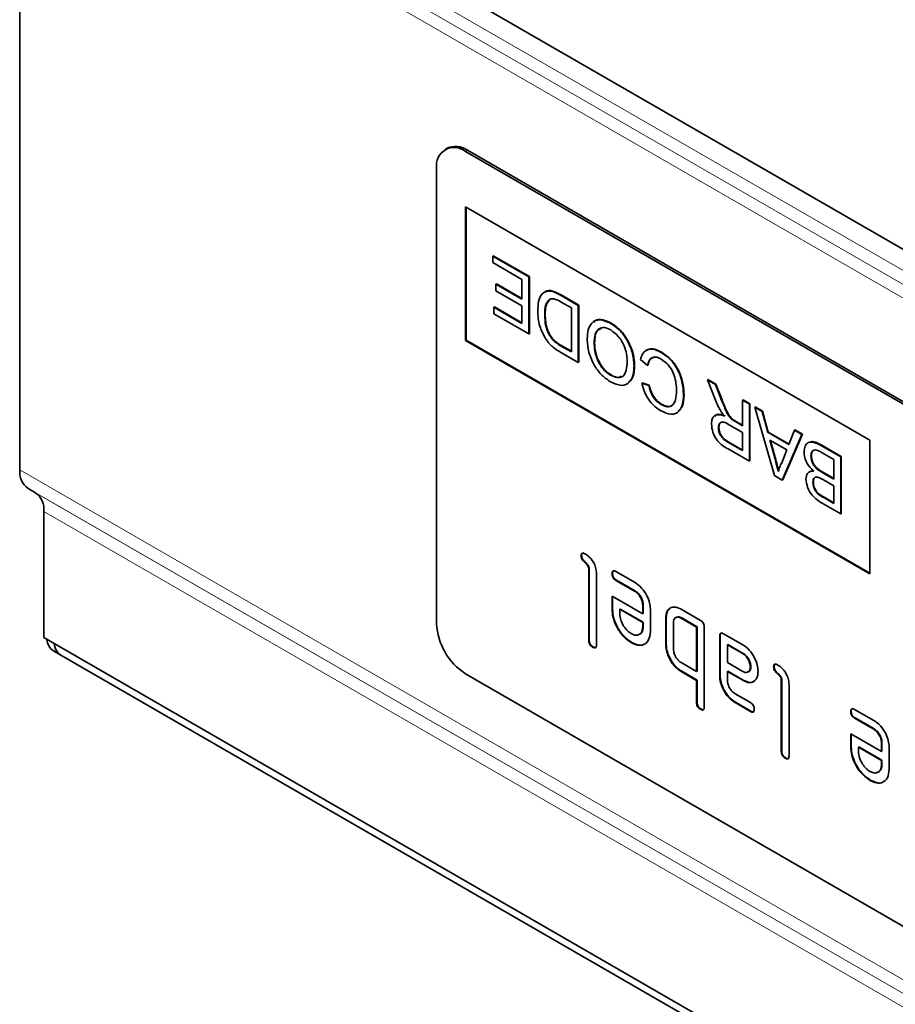
# Model space of a CAD drawing. Units: millimetres. Extents: x -223 to 408, y -77 to 444.
# Drawn here: x -215 to -150, y -27 to 45 of the extents above; entities that cross this region are included whole.
import ezdxf

# ---------------------------------------------------------------- set-up
doc = ezdxf.new("R2010")
doc.units = ezdxf.units.MM
doc.linetypes.add('SLD-Durchgehend', pattern=[0])
doc.layers.add('133485', color=7, linetype='Continuous')
doc.layers.add('TANGENT_EDGES', color=4, linetype='Continuous', lineweight=25)

# ---------------------------------------------------------------- blocks, each defined once
blk = doc.blocks.new('1040046-M_K_ISOMETRIC VIEW')
at = {"layer": '133485', "linetype": 'SLD-Durchgehend', "lineweight": 35}
for p, q in [((88.771, 124.669), (88.771, 174.735)), ((186.064, 122.157), (105.953, 168.404)), ((120.152, 148.302), (120.01, 148.221)), ((121.51, 148.072), (186.564, 110.518)), ((121.651, 148.154), (186.705, 110.599)), ((119.389, 113.369), (119.389, 146.847)), ((151.208, 126.845), (121.51, 143.99)), ((121.51, 134.191), (121.51, 143.99)), ((121.545, 134.212), (121.545, 143.969)), ((123.507, 140.387), (123.542, 140.408)), ((123.507, 140.387), (123.507, 139.903)), ((126.161, 138.855), (123.507, 140.387)), ((123.542, 140.408), (126.197, 138.875)), ((123.507, 139.903), (125.649, 138.667)), ((123.74, 138.317), (123.775, 138.337)), ((123.74, 138.317), (123.74, 137.833)), ((125.649, 137.215), (123.74, 138.317)), ((123.775, 138.337), (125.649, 137.256)), ((125.649, 138.667), (125.649, 137.215)), ((126.161, 138.855), (126.197, 138.875)), ((126.161, 134.661), (126.161, 138.855)), ((126.197, 138.875), (126.197, 134.681)), ((123.74, 137.833), (125.649, 136.731)), ((129.793, 136.758), (128.492, 137.509)), ((128.528, 137.529), (129.829, 136.778)), ((128.533, 137.002), (129.281, 136.57)), ((129.793, 136.758), (129.829, 136.778)), ((129.793, 132.564), (129.793, 136.758)), ((129.829, 136.778), (129.829, 132.584)), ((123.6, 136.623), (123.635, 136.643)), ((123.6, 136.623), (123.6, 136.139)), ((125.649, 135.44), (123.6, 136.623)), ((123.6, 136.139), (126.161, 134.661)), ((123.635, 136.643), (125.649, 135.481)), ((125.649, 136.731), (125.649, 135.44)), ((127.325, 136.054), (127.361, 136.074)), ((129.281, 136.57), (129.281, 133.343)), ((132.168, 135.441), (132.204, 135.461)), ((126.161, 134.661), (126.197, 134.681)), ((121.545, 134.212), (121.51, 134.191)), ((151.208, 117.047), (121.51, 134.191)), ((151.208, 117.087), (121.545, 134.212)), ((127.945, 134.202), (127.98, 134.222)), ((130.958, 133.991), (130.993, 134.012)), ((129.281, 133.343), (128.545, 133.769)), ((128.551, 133.281), (129.793, 132.564)), ((128.58, 133.789), (129.281, 133.384)), ((135.84, 133.321), (135.875, 133.342)), ((129.793, 132.564), (129.829, 132.584)), ((134.357, 132.781), (134.869, 132.347)), ((133.891, 132.351), (133.927, 132.371)), ((134.869, 132.347), (134.904, 132.368)), ((132.163, 131.626), (132.199, 131.646)), ((134.45, 131.041), (134.485, 131.061)), ((134.962, 130.872), (134.45, 131.041)), ((134.485, 131.061), (134.998, 130.893)), ((139.275, 131.285), (139.31, 131.305)), ((139.275, 131.285), (139.871, 129.783)), ((139.862, 130.946), (139.275, 131.285)), ((139.31, 131.305), (139.897, 130.966)), ((139.862, 130.946), (139.897, 130.966)), ((139.897, 130.966), (140.35, 129.819)), ((134.962, 130.872), (134.998, 130.893)), ((140.314, 129.799), (139.862, 130.946)), ((135.875, 129.483), (135.91, 129.504)), ((137.523, 130.167), (137.559, 130.188)), ((141.854, 129.796), (141.889, 129.816)), ((141.854, 129.796), (141.854, 127.914)), ((142.366, 129.5), (141.854, 129.796)), ((141.889, 129.816), (142.402, 129.52)), ((142.366, 129.5), (142.402, 129.52)), ((142.366, 125.306), (142.366, 129.5)), ((142.402, 129.52), (142.402, 125.326)), ((142.754, 129.276), (142.789, 129.296)), ((142.754, 129.276), (144.196, 124.249)), ((143.298, 128.962), (142.754, 129.276)), ((142.789, 129.296), (143.333, 128.983)), ((143.298, 128.962), (143.333, 128.983)), ((143.711, 127.433), (143.298, 128.962)), ((143.333, 128.983), (143.746, 127.454)), ((141.077, 128.381), (141.112, 128.402)), ((141.854, 127.914), (141.329, 128.216)), ((141.365, 128.237), (141.854, 127.954)), ((140.085, 127.766), (140.12, 127.787)), ((140.881, 127.991), (141.854, 127.43)), ((141.854, 127.43), (141.854, 126.085)), ((143.711, 127.433), (143.746, 127.454)), ((145.259, 126.539), (143.711, 127.433)), ((143.746, 127.454), (145.272, 126.573)), ((145.672, 127.591), (145.259, 126.539)), ((145.672, 127.591), (145.708, 127.612)), ((146.216, 127.278), (145.672, 127.591)), ((145.708, 127.612), (146.251, 127.298)), ((141.854, 126.085), (140.771, 126.71)), ((140.807, 126.731), (141.854, 126.126)), ((143.865, 126.86), (145.105, 126.144)), ((144.218, 125.554), (143.865, 126.86)), ((143.914, 126.832), (144.253, 125.575)), ((144.774, 123.916), (146.216, 127.278)), ((146.251, 127.298), (144.809, 123.936)), ((146.216, 127.278), (146.251, 127.298)), ((151.208, 117.047), (151.208, 126.845)), ((140.79, 126.215), (142.366, 125.306)), ((145.105, 126.144), (144.733, 125.198)), ((147.7, 125.937), (148.56, 125.441)), ((149.072, 125.629), (147.708, 126.416)), ((147.744, 126.436), (149.107, 125.649)), ((142.366, 125.306), (142.402, 125.326)), ((146.883, 125.682), (146.919, 125.703)), ((148.56, 125.441), (148.56, 123.989)), ((149.072, 125.629), (149.107, 125.649)), ((149.072, 121.435), (149.072, 125.629)), ((149.107, 125.649), (149.107, 121.455)), ((146.896, 124.554), (147.091, 124.609)), ((148.56, 123.989), (147.759, 124.451)), ((147.795, 124.471), (148.56, 124.03)), ((144.196, 124.249), (144.774, 123.916)), ((144.774, 123.916), (144.809, 123.936)), ((147.023, 123.757), (147.058, 123.777)), ((147.811, 123.937), (148.56, 123.505)), ((89.917, 122.993), (89.392, 123.296)), ((148.56, 123.505), (148.56, 122.214)), ((148.56, 122.214), (147.868, 122.614)), ((147.903, 122.634), (148.56, 122.255)), ((90.539, 112.345), (90.539, 121.619)), ((147.712, 122.22), (149.072, 121.435)), ((149.072, 121.435), (149.107, 121.455)), ((130.033, 118.37), (129.998, 118.35)), ((130.596, 117.392), (130.561, 117.371)), ((130.561, 112.145), (130.561, 117.371)), ((130.596, 112.166), (130.596, 117.392)), ((132.552, 117.202), (133.958, 116.39)), ((131.127, 117.045), (131.127, 111.819)), ((132.306, 117.058), (132.271, 117.037)), ((132.588, 116.569), (132.552, 116.548)), ((133.958, 115.737), (132.552, 116.548)), ((133.993, 115.757), (132.588, 116.569)), ((133.993, 115.757), (133.958, 115.737)), ((132.271, 114.425), (132.271, 115.404)), ((132.271, 115.404), (134.521, 114.105)), ((132.306, 114.445), (132.306, 115.384)), ((132.306, 114.445), (132.271, 114.425)), ((132.868, 114.447), (132.833, 114.427)), ((132.833, 114.427), (132.833, 114.102)), ((134.521, 113.452), (132.833, 114.427)), ((134.556, 113.473), (132.868, 114.447)), ((134.556, 114.779), (134.521, 114.759)), ((134.521, 114.105), (134.521, 114.759)), ((134.556, 114.126), (134.556, 114.779)), ((135.086, 114.432), (135.086, 112.799)), ((137.349, 114.432), (138.763, 113.616)), ((134.556, 114.126), (134.521, 114.105)), ((136.253, 113.799), (136.218, 113.779)), ((136.218, 111.819), (136.218, 113.779)), ((136.253, 111.84), (136.253, 113.799)), ((137.385, 113.799), (137.349, 113.779)), ((138.481, 113.126), (137.349, 113.779)), ((138.516, 113.146), (137.385, 113.799)), ((134.556, 113.473), (134.521, 113.452)), ((134.521, 113.127), (134.521, 113.452)), ((134.556, 113.147), (134.521, 113.127)), ((134.556, 113.147), (134.556, 113.473)), ((136.784, 113.452), (136.784, 111.493)), ((138.516, 113.146), (138.481, 113.126)), ((138.481, 109.86), (138.481, 113.126)), ((138.516, 109.88), (138.516, 113.146)), ((139.046, 113.126), (139.046, 107.247)), ((90.539, 112.345), (221.353, 36.828)), ((140.213, 112.493), (140.178, 112.473)), ((140.178, 109.533), (140.178, 112.473)), ((140.213, 109.554), (140.213, 112.493)), ((140.46, 112.636), (141.868, 111.823)), ((130.879, 111.676), (130.844, 111.655)), ((133.713, 112), (133.677, 111.979)), ((136.253, 111.84), (136.218, 111.819)), ((140.779, 111.84), (140.743, 111.82)), ((141.868, 111.17), (140.743, 111.82)), ((140.743, 111.82), (140.743, 110.513)), ((141.904, 111.191), (140.779, 111.84)), ((91.248, 111.369), (91.778, 111.063)), ((91.778, 111.063), (221.532, 36.157)), ((136.403, 111.095), (136.368, 111.075)), ((141.904, 111.191), (141.868, 111.17)), ((137.349, 110.513), (138.481, 109.86)), ((140.743, 110.513), (141.868, 109.864)), ((142.467, 110.212), (142.432, 110.192)), ((144.175, 110.206), (144.14, 110.185)), ((121.51, 109.695), (186.564, 72.14)), ((137.385, 109.88), (137.349, 109.86)), ((138.481, 109.207), (137.349, 109.86)), ((138.516, 109.227), (137.385, 109.88)), ((138.516, 109.88), (138.481, 109.86)), ((140.213, 109.554), (140.178, 109.533)), ((140.779, 109.88), (140.743, 109.86)), ((140.743, 109.86), (140.743, 109.207)), ((141.868, 109.211), (140.743, 109.86)), ((141.904, 109.231), (140.779, 109.88)), ((138.516, 109.227), (138.481, 109.207)), ((138.481, 107.573), (138.481, 109.207)), ((138.516, 107.594), (138.516, 109.227)), ((141.904, 109.231), (141.868, 109.211)), ((144.738, 109.228), (144.703, 109.207)), ((144.703, 103.981), (144.703, 109.207)), ((144.738, 104.002), (144.738, 109.228)), ((145.269, 108.881), (145.269, 103.655)), ((141.306, 108.228), (142.432, 107.579)), ((138.799, 107.104), (138.763, 107.084)), ((141.342, 107.596), (141.306, 107.575)), ((142.432, 106.926), (141.306, 107.575)), ((142.467, 106.946), (141.342, 107.596)), ((150.088, 107.078), (151.494, 106.267)), ((142.467, 106.946), (142.432, 106.926)), ((149.842, 106.934), (149.807, 106.914)), ((150.124, 106.445), (150.088, 106.425)), ((151.494, 105.614), (150.088, 106.425)), ((151.529, 105.634), (150.124, 106.445)), ((151.529, 105.634), (151.494, 105.614)), ((149.807, 104.301), (149.807, 105.281)), ((149.807, 105.281), (152.057, 103.982)), ((149.842, 104.322), (149.842, 105.261)), ((149.842, 104.322), (149.807, 104.301)), ((150.404, 104.324), (150.369, 104.303)), ((150.369, 104.303), (150.369, 103.978)), ((152.057, 103.329), (150.369, 104.303)), ((152.092, 103.349), (150.404, 104.324)), ((152.092, 104.656), (152.057, 104.635)), ((152.057, 103.982), (152.057, 104.635)), ((152.092, 104.002), (152.092, 104.656)), ((152.623, 104.309), (152.623, 102.676)), ((145.021, 103.512), (144.986, 103.491)), ((152.092, 104.002), (152.057, 103.982)), ((152.092, 103.349), (152.057, 103.329)), ((152.057, 103.004), (152.057, 103.329)), ((152.092, 103.024), (152.057, 103.004)), ((152.092, 103.024), (152.092, 103.349)), ((151.249, 101.876), (151.214, 101.856))]:
    blk.add_line(p, q, dxfattribs=at)
for centre, radius, start, end in [((120.682, 147.057), 1.31, 50.79671, 189.21404), ((120.773, 146.927), 1.509, 54.38242, 114.30712), ((90.273, 124.522), 1.509, 174.37962, 234.30196), ((89.037, 121.767), 1.509, 354.37962, 54.30196), ((123.994, 113.579), 4.61, 182.60548, 237.39452), ((91.865, 112.281), 1.101, 183.47286, 235.90974), ((92.395, 111.975), 1.101, 183.47286, 235.90974), ((92.348, 111.948), 1.052, 182.16161, 237.221)]:
    blk.add_arc(centre, radius, start, end, dxfattribs=at)
for points, knots in [([(128.492, 137.509), (128.222, 137.651), (127.684, 137.933), (127.092, 137.668), (126.847, 137.063), (126.825, 136.593), (126.813, 136.359)], [0, 0, 0, 0, 0.280578, 0.557944, 0.778763, 1, 1, 1, 1]), ([(127.289, 137.67), (127.312, 137.708), (127.433, 137.901), (127.915, 137.842), (128.323, 137.634), (128.528, 137.529)], [0, 0, 0, 0, 0.105957, 0.551135, 1, 1, 1, 1]), ([(127.325, 136.054), (127.332, 136.325), (127.343, 136.807), (127.573, 137.081), (127.675, 137.201)], [0, 0, 0, 0, 0.561257, 1, 1, 1, 1]), ([(127.71, 137.221), (127.589, 137.059), (127.371, 136.767), (127.364, 136.287), (127.361, 136.074)], [0, 0, 0, 0, 0.557452, 1, 1, 1, 1]), ([(127.675, 137.201), (127.742, 137.225), (127.876, 137.273), (128.177, 137.196), (128.398, 137.076), (128.533, 137.002)], [0, 0, 0, 0, 0.279373, 0.559396, 1, 1, 1, 1]), ([(126.813, 136.359), (126.831, 135.986), (126.862, 135.321), (127.223, 134.623), (127.381, 134.317)], [0, 0, 0, 0, 0.560981, 1, 1, 1, 1]), ([(127.945, 134.202), (127.824, 134.36), (127.583, 134.678), (127.35, 135.358), (127.335, 135.79), (127.325, 136.054)], [0, 0, 0, 0, 0.278696, 0.558864, 1, 1, 1, 1]), ([(127.361, 136.074), (127.377, 135.732), (127.4, 135.255), (127.69, 134.587), (127.883, 134.343), (127.98, 134.222)], [0, 0, 0, 0, 0.55915, 0.78004, 1, 1, 1, 1]), ([(132.168, 135.441), (131.902, 135.558), (131.37, 135.791), (130.778, 135.551), (130.489, 134.99), (130.46, 134.524), (130.445, 134.291)], [0, 0, 0, 0, 0.279744, 0.558498, 0.779065, 1, 1, 1, 1]), ([(130.938, 135.513), (130.973, 135.561), (131.115, 135.755), (131.589, 135.737), (131.999, 135.553), (132.204, 135.461)], [0, 0, 0, 0, 0.140962, 0.570255, 1, 1, 1, 1]), ([(133.891, 132.351), (133.863, 132.669), (133.808, 133.304), (133.376, 134.271), (132.786, 135.021), (132.374, 135.301), (132.168, 135.441)], [0, 0, 0, 0, 0.280155, 0.55943, 0.779617, 1, 1, 1, 1]), ([(132.204, 135.461), (132.466, 135.275), (132.991, 134.903), (133.571, 133.994), (133.873, 133.114), (133.909, 132.619), (133.927, 132.371)], [0, 0, 0, 0, 0.2796, 0.558765, 0.77931, 1, 1, 1, 1]), ([(130.958, 133.991), (130.968, 134.215), (130.99, 134.662), (131.271, 135.073), (131.701, 135.176), (132.014, 135.029), (132.17, 134.956)], [0, 0, 0, 0, 0.280839, 0.559975, 0.779861, 1, 1, 1, 1]), ([(131.489, 135.071), (131.386, 135.035), (131.16, 134.958), (131.018, 134.532), (131.001, 134.186), (130.993, 134.012)], [0, 0, 0, 0, 0.294045, 0.646559, 1, 1, 1, 1]), ([(132.17, 134.956), (132.365, 134.815), (132.753, 134.534), (133.161, 133.841), (133.355, 133.194), (133.371, 132.834), (133.379, 132.653)], [0, 0, 0, 0, 0.279186, 0.558445, 0.77893, 1, 1, 1, 1]), ([(127.381, 134.317), (127.472, 134.188), (127.633, 133.959), (127.825, 133.787), (127.91, 133.712)], [0, 0, 0, 0, 0.559615, 1, 1, 1, 1]), ([(128.545, 133.769), (128.431, 133.835), (128.227, 133.953), (128.031, 134.126), (127.945, 134.202)], [0, 0, 0, 0, 0.56051, 1, 1, 1, 1]), ([(127.98, 134.222), (128.09, 134.127), (128.288, 133.957), (128.491, 133.84), (128.58, 133.789)], [0, 0, 0, 0, 0.559255, 1, 1, 1, 1]), ([(130.445, 134.291), (130.468, 133.97), (130.512, 133.328), (130.937, 132.339), (131.537, 131.57), (131.956, 131.283), (132.166, 131.14)], [0, 0, 0, 0, 0.280402, 0.559503, 0.779637, 1, 1, 1, 1]), ([(132.163, 131.626), (131.965, 131.772), (131.568, 132.063), (131.16, 132.781), (130.982, 133.439), (130.966, 133.807), (130.958, 133.991)], [0, 0, 0, 0, 0.279108, 0.557988, 0.778771, 1, 1, 1, 1]), ([(130.993, 134.012), (131.005, 133.776), (131.03, 133.305), (131.302, 132.57), (131.732, 131.972), (132.043, 131.755), (132.199, 131.646)], [0, 0, 0, 0, 0.280797, 0.560068, 0.779984, 1, 1, 1, 1]), ([(127.91, 133.712), (128.029, 133.622), (128.241, 133.461), (128.457, 133.336), (128.551, 133.281)], [0, 0, 0, 0, 0.559733, 1, 1, 1, 1]), ([(135.84, 133.321), (135.645, 133.415), (135.255, 133.603), (134.787, 133.514), (134.493, 133.209), (134.402, 132.924), (134.357, 132.781)], [0, 0, 0, 0, 0.27993, 0.559196, 0.779393, 1, 1, 1, 1]), ([(134.752, 133.387), (134.831, 133.454), (135.007, 133.603), (135.419, 133.567), (135.723, 133.417), (135.875, 133.342)], [0, 0, 0, 0, 0.2909799, 0.6451943, 1, 1, 1, 1]), ([(137.523, 130.167), (137.501, 130.489), (137.456, 131.131), (137.084, 132.131), (136.474, 132.914), (136.052, 133.185), (135.84, 133.321)], [0, 0, 0, 0, 0.28068, 0.559986, 0.77938, 1, 1, 1, 1]), ([(135.875, 133.342), (136.147, 133.162), (136.69, 132.802), (137.264, 131.834), (137.514, 130.942), (137.544, 130.439), (137.559, 130.188)], [0, 0, 0, 0, 0.279955, 0.558088, 0.778912, 1, 1, 1, 1]), ([(133.379, 132.653), (133.372, 132.421), (133.357, 131.959), (133.096, 131.497), (132.644, 131.406), (132.324, 131.553), (132.163, 131.626)], [0, 0, 0, 0, 0.281196, 0.559716, 0.779864, 1, 1, 1, 1]), ([(134.869, 132.347), (134.906, 132.483), (134.978, 132.753), (135.234, 132.961), (135.558, 132.972), (135.778, 132.864), (135.888, 132.81)], [0, 0, 0, 0, 0.280491, 0.559766, 0.77972, 1, 1, 1, 1]), ([(135.323, 132.929), (135.272, 132.921), (135.035, 132.882), (134.962, 132.594), (134.904, 132.368)], [0, 0, 0, 0, 0.216512, 1, 1, 1, 1]), ([(135.888, 132.81), (136.018, 132.72), (136.278, 132.539), (136.626, 132.104), (136.963, 131.364), (136.991, 130.833), (137.011, 130.461)], [0, 0, 0, 0, 0.186965, 0.373837, 0.560523, 1, 1, 1, 1]), ([(132.166, 131.14), (132.439, 131.017), (132.984, 130.771), (133.576, 131.045), (133.857, 131.631), (133.88, 132.111), (133.891, 132.351)], [0, 0, 0, 0, 0.279561, 0.558626, 0.779012, 1, 1, 1, 1]), ([(133.927, 132.371), (133.916, 132.056), (133.897, 131.5), (133.6, 131.227), (133.471, 131.109)], [0, 0, 0, 0, 0.566628, 1, 1, 1, 1]), ([(132.199, 131.646), (132.413, 131.54), (132.706, 131.394), (132.896, 131.525), (132.947, 131.56)], [0, 0, 0, 0, 0.731463, 1, 1, 1, 1]), ([(134.45, 131.041), (134.512, 130.812), (134.635, 130.355), (135.007, 129.738), (135.432, 129.284), (135.71, 129.104), (135.85, 129.014)], [0, 0, 0, 0, 0.280034, 0.559432, 0.779521, 1, 1, 1, 1]), ([(135.875, 129.483), (135.755, 129.563), (135.515, 129.723), (135.142, 130.225), (135.031, 130.627), (134.962, 130.872)], [0, 0, 0, 0, 0.280694, 0.560413, 1, 1, 1, 1]), ([(134.998, 130.893), (135.038, 130.739), (135.118, 130.432), (135.343, 130.004), (135.628, 129.686), (135.816, 129.565), (135.91, 129.504)], [0, 0, 0, 0, 0.280553, 0.559739, 0.779654, 1, 1, 1, 1]), ([(137.011, 130.461), (136.998, 130.247), (136.973, 129.821), (136.747, 129.371), (136.329, 129.265), (136.026, 129.41), (135.875, 129.483)], [0, 0, 0, 0, 0.281158, 0.560247, 0.779804, 1, 1, 1, 1]), ([(135.85, 129.014), (136.112, 128.897), (136.636, 128.664), (137.215, 128.912), (137.486, 129.477), (137.511, 129.937), (137.523, 130.167)], [0, 0, 0, 0, 0.279748, 0.558427, 0.778969, 1, 1, 1, 1]), ([(135.91, 129.504), (136.037, 129.441), (136.292, 129.317), (136.596, 129.321), (136.711, 129.441), (136.751, 129.483)], [0, 0, 0, 0, 0.393258, 0.78538, 1, 1, 1, 1]), ([(137.559, 130.188), (137.547, 129.886), (137.525, 129.354), (137.24, 129.092), (137.116, 128.978)], [0, 0, 0, 0, 0.568397, 1, 1, 1, 1]), ([(139.871, 129.783), (139.932, 129.632), (140.042, 129.362), (140.189, 129.104), (140.253, 128.991)], [0, 0, 0, 0, 0.560029, 1, 1, 1, 1]), ([(141.077, 128.381), (140.976, 128.491), (140.774, 128.712), (140.551, 129.223), (140.404, 129.58), (140.314, 129.799)], [0, 0, 0, 0, 0.278201, 0.558672, 1, 1, 1, 1]), ([(140.35, 129.819), (140.462, 129.54), (140.617, 129.152), (140.87, 128.651), (141.032, 128.485), (141.112, 128.402)], [0, 0, 0, 0, 0.56088, 0.780729, 1, 1, 1, 1]), ([(139.813, 128.606), (139.856, 128.654), (140.027, 128.842), (140.339, 128.727), (140.571, 128.641)], [0, 0, 0, 0, 0.254685, 1, 1, 1, 1]), ([(140.253, 128.991), (140.303, 128.917), (140.391, 128.787), (140.491, 128.672), (140.536, 128.621)], [0, 0, 0, 0, 0.559669, 1, 1, 1, 1]), ([(140.536, 128.621), (140.396, 128.67), (140.118, 128.768), (139.785, 128.688), (139.599, 128.42), (139.581, 128.173), (139.572, 128.049)], [0, 0, 0, 0, 0.280721, 0.559709, 0.77969, 1, 1, 1, 1]), ([(140.085, 127.766), (140.091, 127.844), (140.105, 127.999), (140.21, 128.159), (140.466, 128.226), (140.71, 128.088), (140.881, 127.991)], [0, 0, 0, 0, 0.1869904, 0.3738446, 0.5602675, 1, 1, 1, 1]), ([(140.22, 128.096), (140.201, 128.079), (140.13, 128.016), (140.124, 127.884), (140.12, 127.787)], [0, 0, 0, 0, 0.2668231, 1, 1, 1, 1]), ([(141.329, 128.216), (141.282, 128.244), (141.198, 128.293), (141.114, 128.354), (141.077, 128.381)], [0, 0, 0, 0, 0.56011, 1, 1, 1, 1]), ([(141.112, 128.402), (141.159, 128.368), (141.243, 128.307), (141.328, 128.258), (141.365, 128.237)], [0, 0, 0, 0, 0.559853, 1, 1, 1, 1]), ([(139.572, 128.049), (139.592, 127.845), (139.632, 127.436), (140.072, 126.635), (140.517, 126.375), (140.79, 126.215)], [0, 0, 0, 0, 0.28058, 0.55933, 1, 1, 1, 1]), ([(140.771, 126.71), (140.676, 126.77), (140.487, 126.888), (140.243, 127.173), (140.105, 127.497), (140.091, 127.676), (140.085, 127.766)], [0, 0, 0, 0, 0.281111, 0.559739, 0.779685, 1, 1, 1, 1]), ([(140.12, 127.787), (140.131, 127.671), (140.153, 127.439), (140.406, 126.991), (140.654, 126.829), (140.807, 126.731)], [0, 0, 0, 0, 0.280406, 0.559981, 1, 1, 1, 1]), ([(147.708, 126.416), (147.529, 126.514), (147.171, 126.708), (146.688, 126.755), (146.419, 126.447), (146.387, 126.14), (146.371, 125.987)], [0, 0, 0, 0, 0.281283, 0.560168, 0.779988, 1, 1, 1, 1]), ([(146.803, 126.702), (146.84, 126.717), (147.093, 126.819), (147.444, 126.613), (147.744, 126.436)], [0, 0, 0, 0, 0.146476, 1, 1, 1, 1]), ([(146.371, 125.987), (146.381, 125.852), (146.402, 125.583), (146.624, 125.048), (146.892, 124.763), (147.056, 124.588)], [0, 0, 0, 0, 0.28088, 0.561474, 1, 1, 1, 1]), ([(146.883, 125.682), (146.89, 125.773), (146.904, 125.953), (147.026, 126.116), (147.202, 126.153), (147.327, 126.115), (147.39, 126.096)], [0, 0, 0, 0, 0.280033, 0.559559, 0.779331, 1, 1, 1, 1]), ([(147.015, 126.058), (146.986, 126.012), (146.927, 125.918), (146.922, 125.776), (146.919, 125.703)], [0, 0, 0, 0, 0.485455, 1, 1, 1, 1]), ([(147.39, 126.096), (147.447, 126.07), (147.551, 126.023), (147.655, 125.963), (147.7, 125.937)], [0, 0, 0, 0, 0.5598318, 1, 1, 1, 1]), ([(144.485, 124.566), (144.435, 124.751), (144.346, 125.08), (144.257, 125.409), (144.218, 125.554)], [0, 0, 0, 0, 0.559998, 1, 1, 1, 1]), ([(144.253, 125.575), (144.303, 125.39), (144.393, 125.061), (144.481, 124.732), (144.52, 124.587)], [0, 0, 0, 0, 0.560002, 1, 1, 1, 1]), ([(144.733, 125.198), (144.675, 125.092), (144.571, 124.902), (144.511, 124.669), (144.485, 124.566)], [0, 0, 0, 0, 0.559975, 1, 1, 1, 1]), ([(147.759, 124.451), (147.545, 124.576), (147.276, 124.733), (147.03, 125.098), (146.911, 125.366), (146.894, 125.556), (146.883, 125.682)], [0, 0, 0, 0, 0.498846, 0.624454, 0.750198, 1, 1, 1, 1]), ([(146.919, 125.703), (146.93, 125.577), (146.947, 125.387), (147.065, 125.119), (147.311, 124.753), (147.58, 124.597), (147.795, 124.471)], [0, 0, 0, 0, 0.2498018, 0.3755461, 0.5011539, 1, 1, 1, 1]), ([(147.056, 124.588), (146.973, 124.584), (146.808, 124.576), (146.576, 124.413), (146.535, 124.156), (146.511, 124)], [0, 0, 0, 0, 0.2813625, 0.5622101, 1, 1, 1, 1]), ([(146.511, 124), (146.537, 123.801), (146.589, 123.401), (147.032, 122.652), (147.454, 122.384), (147.712, 122.22)], [0, 0, 0, 0, 0.279967, 0.559633, 1, 1, 1, 1]), ([(147.023, 123.757), (147.027, 123.827), (147.034, 123.967), (147.115, 124.103), (147.237, 124.158), (147.328, 124.146), (147.374, 124.14)], [0, 0, 0, 0, 0.2802439, 0.5596952, 0.7797582, 1, 1, 1, 1]), ([(147.868, 122.614), (147.663, 122.723), (147.408, 122.859), (147.161, 123.199), (147.05, 123.456), (147.034, 123.637), (147.023, 123.757)], [0, 0, 0, 0, 0.4997557, 0.6249813, 0.7504877, 1, 1, 1, 1]), ([(147.173, 124.105), (147.155, 124.094), (147.07, 124.039), (147.063, 123.893), (147.058, 123.777)], [0, 0, 0, 0, 0.208542, 1, 1, 1, 1]), ([(147.058, 123.777), (147.069, 123.657), (147.085, 123.476), (147.197, 123.22), (147.443, 122.88), (147.699, 122.743), (147.903, 122.634)], [0, 0, 0, 0, 0.249512, 0.375019, 0.500244, 1, 1, 1, 1]), ([(147.374, 124.14), (147.455, 124.111), (147.599, 124.059), (147.746, 123.974), (147.811, 123.937)], [0, 0, 0, 0, 0.559459, 1, 1, 1, 1]), ([(129.998, 118.35), (130, 118.398), (130.005, 118.494), (130.075, 118.574), (130.179, 118.566), (130.246, 118.531), (130.279, 118.514)], [0, 0, 0, 0, 0.280602, 0.55855, 0.778688, 1, 1, 1, 1]), ([(130.561, 117.371), (130.558, 117.415), (130.551, 117.504), (130.456, 117.697), (130.28, 117.861), (130.102, 118.024), (130.008, 118.217), (130.001, 118.305), (129.998, 118.35)], [0, 0, 0, 0, 0.125305, 0.250335, 0.499896, 0.749686, 0.874716, 1, 1, 1, 1]), ([(130.033, 118.37), (130.033, 118.422), (130.032, 118.494), (130.07, 118.526), (130.08, 118.535)], [0, 0, 0, 0, 0.720829, 1, 1, 1, 1]), ([(130.596, 117.392), (130.593, 117.436), (130.586, 117.524), (130.491, 117.717), (130.315, 117.881), (130.137, 118.044), (130.044, 118.237), (130.037, 118.326), (130.033, 118.37)], [0, 0, 0, 0, 0.125305, 0.250335, 0.499896, 0.749686, 0.874716, 1, 1, 1, 1]), ([(130.279, 118.514), (130.406, 118.427), (130.66, 118.255), (130.957, 117.83), (131.109, 117.4), (131.121, 117.163), (131.127, 117.045)], [0, 0, 0, 0, 0.28008, 0.559069, 0.779201, 1, 1, 1, 1]), ([(132.271, 117.037), (132.273, 117.086), (132.277, 117.182), (132.348, 117.262), (132.452, 117.254), (132.519, 117.219), (132.552, 117.202)], [0, 0, 0, 0, 0.280602, 0.55855, 0.778688, 1, 1, 1, 1]), ([(132.306, 117.058), (132.307, 117.108), (132.309, 117.198), (132.359, 117.237), (132.381, 117.254)], [0, 0, 0, 0, 0.563513, 1, 1, 1, 1]), ([(132.552, 116.548), (132.509, 116.576), (132.424, 116.63), (132.319, 116.773), (132.275, 116.919), (132.272, 116.998), (132.271, 117.037)], [0, 0, 0, 0, 0.280653, 0.559015, 0.779223, 1, 1, 1, 1]), ([(132.588, 116.569), (132.545, 116.596), (132.459, 116.651), (132.354, 116.794), (132.311, 116.939), (132.308, 117.018), (132.306, 117.058)], [0, 0, 0, 0, 0.280653, 0.559015, 0.779223, 1, 1, 1, 1]), ([(133.958, 116.39), (134.125, 116.272), (134.459, 116.035), (134.83, 115.466), (135.054, 114.906), (135.076, 114.59), (135.086, 114.432)], [0, 0, 0, 0, 0.279619, 0.559267, 0.779559, 1, 1, 1, 1]), ([(134.556, 114.779), (134.546, 114.881), (134.525, 115.085), (134.373, 115.385), (134.189, 115.624), (134.058, 115.713), (133.993, 115.757)], [0, 0, 0, 0, 0.279457, 0.559355, 0.779724, 1, 1, 1, 1]), ([(134.521, 114.759), (134.51, 114.86), (134.489, 115.064), (134.338, 115.365), (134.153, 115.603), (134.023, 115.692), (133.958, 115.737)], [0, 0, 0, 0, 0.279457, 0.559355, 0.779724, 1, 1, 1, 1]), ([(133.677, 111.979), (133.469, 112.127), (133.052, 112.423), (132.589, 113.134), (132.311, 113.834), (132.284, 114.228), (132.271, 114.425)], [0, 0, 0, 0, 0.279581, 0.55926, 0.779571, 1, 1, 1, 1]), ([(133.713, 112), (133.504, 112.148), (133.087, 112.443), (132.625, 113.154), (132.347, 113.854), (132.32, 114.248), (132.306, 114.445)], [0, 0, 0, 0, 0.2795807, 0.5592603, 0.779571, 1, 1, 1, 1]), ([(136.218, 113.779), (136.237, 113.961), (136.274, 114.326), (136.582, 114.578), (136.955, 114.622), (137.218, 114.496), (137.349, 114.432)], [0, 0, 0, 0, 0.279624, 0.559286, 0.779575, 1, 1, 1, 1]), ([(136.253, 113.799), (136.265, 113.991), (136.284, 114.286), (136.459, 114.408), (136.521, 114.451)], [0, 0, 0, 0, 0.647391, 1, 1, 1, 1]), ([(132.833, 114.102), (132.847, 113.949), (132.876, 113.645), (133.108, 113.195), (133.384, 112.839), (133.579, 112.706), (133.677, 112.64)], [0, 0, 0, 0, 0.279524, 0.559345, 0.779653, 1, 1, 1, 1]), ([(137.349, 113.779), (137.266, 113.816), (137.099, 113.89), (136.914, 113.819), (136.8, 113.67), (136.789, 113.525), (136.784, 113.452)], [0, 0, 0, 0, 0.279574, 0.559225, 0.779646, 1, 1, 1, 1]), ([(137.385, 113.799), (137.298, 113.845), (137.187, 113.902), (137.106, 113.869), (137.088, 113.861)], [0, 0, 0, 0, 0.780671, 1, 1, 1, 1]), ([(138.763, 113.616), (138.806, 113.588), (138.892, 113.534), (138.997, 113.391), (139.041, 113.245), (139.045, 113.166), (139.046, 113.126)], [0, 0, 0, 0, 0.280711, 0.558625, 0.778846, 1, 1, 1, 1]), ([(133.677, 112.64), (133.802, 112.585), (134.051, 112.476), (134.324, 112.584), (134.496, 112.803), (134.512, 113.019), (134.521, 113.127)], [0, 0, 0, 0, 0.279532, 0.559299, 0.779622, 1, 1, 1, 1]), ([(134.203, 112.586), (134.259, 112.598), (134.396, 112.627), (134.529, 112.827), (134.547, 113.041), (134.556, 113.147)], [0, 0, 0, 0, 0.259107, 0.629507, 1, 1, 1, 1]), ([(130.844, 111.655), (130.801, 111.683), (130.715, 111.738), (130.609, 111.88), (130.566, 112.026), (130.563, 112.106), (130.561, 112.145)], [0, 0, 0, 0, 0.280669, 0.558931, 0.779165, 1, 1, 1, 1]), ([(130.879, 111.676), (130.836, 111.703), (130.75, 111.758), (130.645, 111.901), (130.601, 112.047), (130.598, 112.126), (130.596, 112.166)], [0, 0, 0, 0, 0.280669, 0.558931, 0.779165, 1, 1, 1, 1]), ([(135.086, 112.799), (135.062, 112.573), (135.013, 112.12), (134.629, 111.811), (134.168, 111.746), (133.841, 111.902), (133.677, 111.979)], [0, 0, 0, 0, 0.279553, 0.559352, 0.779634, 1, 1, 1, 1]), ([(140.178, 112.473), (140.18, 112.521), (140.184, 112.618), (140.256, 112.698), (140.36, 112.689), (140.427, 112.654), (140.46, 112.636)], [0, 0, 0, 0, 0.280596, 0.558566, 0.778787, 1, 1, 1, 1]), ([(140.213, 112.493), (140.214, 112.544), (140.216, 112.633), (140.266, 112.672), (140.288, 112.689)], [0, 0, 0, 0, 0.564351, 1, 1, 1, 1]), ([(131.127, 111.819), (131.124, 111.77), (131.12, 111.674), (131.049, 111.593), (130.945, 111.603), (130.877, 111.638), (130.844, 111.655)], [0, 0, 0, 0, 0.280763, 0.5590067, 0.7792527, 1, 1, 1, 1]), ([(131.085, 111.642), (131.081, 111.636), (131.058, 111.607), (130.978, 111.626), (130.912, 111.659), (130.879, 111.676)], [0, 0, 0, 0, 0.112642, 0.555817, 1, 1, 1, 1]), ([(134.617, 111.86), (134.615, 111.859), (134.514, 111.767), (134.192, 111.783), (133.873, 111.928), (133.713, 112)], [0, 0, 0, 0, 0.0081, 0.503957, 1, 1, 1, 1]), ([(136.368, 111.075), (136.32, 111.22), (136.233, 111.479), (136.222, 111.715), (136.218, 111.819)], [0, 0, 0, 0, 0.5597983, 1, 1, 1, 1]), ([(136.403, 111.095), (136.355, 111.24), (136.268, 111.499), (136.258, 111.736), (136.253, 111.84)], [0, 0, 0, 0, 0.5597983, 1, 1, 1, 1]), ([(136.784, 111.493), (136.792, 111.391), (136.81, 111.187), (136.965, 110.883), (137.152, 110.645), (137.283, 110.557), (137.349, 110.513)], [0, 0, 0, 0, 0.2796208, 0.5592253, 0.7795275, 1, 1, 1, 1]), ([(141.868, 111.823), (142.035, 111.705), (142.369, 111.469), (142.738, 110.9), (142.961, 110.34), (142.983, 110.025), (142.993, 109.868)], [0, 0, 0, 0, 0.279642, 0.559234, 0.779508, 1, 1, 1, 1]), ([(137.349, 109.86), (137.238, 109.932), (137.017, 110.077), (136.641, 110.48), (136.472, 110.85), (136.368, 111.075)], [0, 0, 0, 0, 0.280819, 0.561253, 1, 1, 1, 1]), ([(137.385, 109.88), (137.274, 109.952), (137.052, 110.097), (136.676, 110.501), (136.507, 110.87), (136.403, 111.095)], [0, 0, 0, 0, 0.280819, 0.561253, 1, 1, 1, 1]), ([(142.432, 110.192), (142.421, 110.294), (142.4, 110.497), (142.248, 110.798), (142.064, 111.036), (141.934, 111.126), (141.868, 111.17)], [0, 0, 0, 0, 0.279457, 0.559355, 0.779724, 1, 1, 1, 1]), ([(142.467, 110.212), (142.456, 110.314), (142.436, 110.518), (142.284, 110.819), (142.1, 111.057), (141.969, 111.146), (141.904, 111.191)], [0, 0, 0, 0, 0.279457, 0.559355, 0.779724, 1, 1, 1, 1]), ([(141.868, 109.864), (141.952, 109.827), (142.118, 109.754), (142.302, 109.826), (142.415, 109.975), (142.426, 110.12), (142.432, 110.192)], [0, 0, 0, 0, 0.279478, 0.559304, 0.77968, 1, 1, 1, 1]), ([(142.201, 109.824), (142.25, 109.834), (142.353, 109.854), (142.449, 109.998), (142.461, 110.141), (142.467, 110.212)], [0, 0, 0, 0, 0.311132, 0.655609, 1, 1, 1, 1]), ([(144.14, 110.185), (144.142, 110.234), (144.147, 110.33), (144.217, 110.41), (144.321, 110.402), (144.388, 110.367), (144.422, 110.35)], [0, 0, 0, 0, 0.280602, 0.55855, 0.778688, 1, 1, 1, 1]), ([(144.703, 109.207), (144.7, 109.251), (144.693, 109.34), (144.598, 109.532), (144.422, 109.697), (144.244, 109.86), (144.15, 110.053), (144.143, 110.141), (144.14, 110.185)], [0, 0, 0, 0, 0.125305, 0.250335, 0.499896, 0.749686, 0.874716, 1, 1, 1, 1]), ([(144.175, 110.206), (144.175, 110.258), (144.174, 110.33), (144.212, 110.362), (144.222, 110.371)], [0, 0, 0, 0, 0.720829, 1, 1, 1, 1]), ([(144.738, 109.228), (144.735, 109.272), (144.728, 109.36), (144.634, 109.553), (144.457, 109.717), (144.279, 109.88), (144.186, 110.073), (144.179, 110.162), (144.175, 110.206)], [0, 0, 0, 0, 0.1253046, 0.2503353, 0.4998957, 0.7496864, 0.8747157, 1, 1, 1, 1]), ([(144.422, 110.35), (144.549, 110.263), (144.802, 110.091), (145.099, 109.666), (145.251, 109.236), (145.263, 108.999), (145.269, 108.881)], [0, 0, 0, 0, 0.28008, 0.559069, 0.779201, 1, 1, 1, 1]), ([(141.306, 107.575), (141.139, 107.694), (140.805, 107.931), (140.436, 108.5), (140.211, 109.06), (140.189, 109.375), (140.178, 109.533)], [0, 0, 0, 0, 0.2795756, 0.5592963, 0.7795227, 1, 1, 1, 1]), ([(141.342, 107.596), (141.175, 107.714), (140.841, 107.951), (140.471, 108.52), (140.246, 109.08), (140.224, 109.396), (140.213, 109.554)], [0, 0, 0, 0, 0.279576, 0.559296, 0.779523, 1, 1, 1, 1]), ([(142.844, 109.296), (142.783, 109.224), (142.662, 109.081), (142.33, 108.999), (142.043, 109.13), (141.868, 109.211)], [0, 0, 0, 0, 0.280755, 0.561071, 1, 1, 1, 1]), ([(142.993, 109.868), (142.986, 109.743), (142.972, 109.52), (142.883, 109.364), (142.844, 109.296)], [0, 0, 0, 0, 0.55981, 1, 1, 1, 1]), ([(140.743, 109.207), (140.752, 109.105), (140.77, 108.901), (140.924, 108.599), (141.109, 108.36), (141.241, 108.272), (141.306, 108.228)], [0, 0, 0, 0, 0.27963, 0.559223, 0.779548, 1, 1, 1, 1]), ([(142.759, 109.201), (142.734, 109.174), (142.646, 109.079), (142.362, 109.024), (142.077, 109.153), (141.904, 109.231)], [0, 0, 0, 0, 0.133585, 0.471259, 1, 1, 1, 1]), ([(138.763, 107.084), (138.72, 107.111), (138.635, 107.166), (138.529, 107.308), (138.485, 107.454), (138.482, 107.534), (138.481, 107.573)], [0, 0, 0, 0, 0.280669, 0.558931, 0.779165, 1, 1, 1, 1]), ([(138.799, 107.104), (138.756, 107.132), (138.67, 107.186), (138.564, 107.329), (138.521, 107.475), (138.517, 107.554), (138.516, 107.594)], [0, 0, 0, 0, 0.280669, 0.558931, 0.779165, 1, 1, 1, 1]), ([(139.046, 107.247), (139.044, 107.199), (139.039, 107.102), (138.968, 107.022), (138.864, 107.031), (138.797, 107.066), (138.763, 107.084)], [0, 0, 0, 0, 0.280763, 0.559007, 0.779253, 1, 1, 1, 1]), ([(139.005, 107.07), (139, 107.064), (138.978, 107.036), (138.897, 107.054), (138.832, 107.087), (138.799, 107.104)], [0, 0, 0, 0, 0.112642, 0.555817, 1, 1, 1, 1]), ([(142.432, 107.579), (142.475, 107.552), (142.56, 107.497), (142.665, 107.354), (142.709, 107.209), (142.712, 107.129), (142.713, 107.09)], [0, 0, 0, 0, 0.2807468, 0.5590776, 0.7793002, 1, 1, 1, 1]), ([(142.713, 107.09), (142.711, 107.042), (142.706, 106.945), (142.636, 106.864), (142.532, 106.873), (142.465, 106.908), (142.432, 106.926)], [0, 0, 0, 0, 0.280669, 0.558898, 0.779069, 1, 1, 1, 1]), ([(149.807, 106.914), (149.809, 106.962), (149.814, 107.058), (149.884, 107.138), (149.988, 107.131), (150.055, 107.096), (150.088, 107.078)], [0, 0, 0, 0, 0.280602, 0.55855, 0.778688, 1, 1, 1, 1]), ([(149.842, 106.934), (149.843, 106.985), (149.845, 107.074), (149.895, 107.113), (149.917, 107.13)], [0, 0, 0, 0, 0.563513, 1, 1, 1, 1]), ([(142.673, 106.913), (142.668, 106.907), (142.646, 106.878), (142.565, 106.896), (142.5, 106.93), (142.467, 106.946)], [0, 0, 0, 0, 0.117251, 0.557865, 1, 1, 1, 1]), ([(150.088, 106.425), (150.045, 106.452), (149.96, 106.507), (149.855, 106.65), (149.812, 106.795), (149.808, 106.874), (149.807, 106.914)], [0, 0, 0, 0, 0.280653, 0.559015, 0.779223, 1, 1, 1, 1]), ([(150.124, 106.445), (150.081, 106.473), (149.995, 106.527), (149.89, 106.67), (149.847, 106.816), (149.844, 106.895), (149.842, 106.934)], [0, 0, 0, 0, 0.280653, 0.559015, 0.779223, 1, 1, 1, 1]), ([(151.494, 106.267), (151.661, 106.148), (151.995, 105.912), (152.366, 105.343), (152.59, 104.782), (152.612, 104.467), (152.623, 104.309)], [0, 0, 0, 0, 0.279619, 0.559267, 0.779559, 1, 1, 1, 1]), ([(152.092, 104.656), (152.082, 104.757), (152.061, 104.961), (151.909, 105.262), (151.725, 105.5), (151.594, 105.589), (151.529, 105.634)], [0, 0, 0, 0, 0.279457, 0.559355, 0.779724, 1, 1, 1, 1]), ([(152.057, 104.635), (152.047, 104.737), (152.026, 104.941), (151.874, 105.241), (151.69, 105.48), (151.559, 105.569), (151.494, 105.614)], [0, 0, 0, 0, 0.279457, 0.559355, 0.779724, 1, 1, 1, 1]), ([(151.214, 101.856), (151.005, 102.004), (150.588, 102.299), (150.125, 103.01), (149.848, 103.71), (149.82, 104.104), (149.807, 104.301)], [0, 0, 0, 0, 0.279581, 0.55926, 0.779571, 1, 1, 1, 1]), ([(151.249, 101.876), (151.04, 102.024), (150.623, 102.32), (150.161, 103.031), (149.883, 103.731), (149.856, 104.124), (149.842, 104.322)], [0, 0, 0, 0, 0.279581, 0.55926, 0.779571, 1, 1, 1, 1]), ([(144.986, 103.491), (144.943, 103.519), (144.857, 103.574), (144.752, 103.716), (144.708, 103.862), (144.705, 103.942), (144.703, 103.981)], [0, 0, 0, 0, 0.280669, 0.558931, 0.779165, 1, 1, 1, 1]), ([(145.021, 103.512), (144.978, 103.539), (144.893, 103.594), (144.787, 103.737), (144.743, 103.883), (144.74, 103.962), (144.738, 104.002)], [0, 0, 0, 0, 0.280669, 0.558931, 0.779165, 1, 1, 1, 1]), ([(145.269, 103.655), (145.266, 103.606), (145.262, 103.51), (145.191, 103.429), (145.087, 103.438), (145.02, 103.474), (144.986, 103.491)], [0, 0, 0, 0, 0.280763, 0.559007, 0.779253, 1, 1, 1, 1]), ([(145.227, 103.477), (145.223, 103.472), (145.2, 103.443), (145.12, 103.462), (145.054, 103.495), (145.021, 103.512)], [0, 0, 0, 0, 0.112642, 0.555817, 1, 1, 1, 1]), ([(150.369, 103.978), (150.383, 103.826), (150.413, 103.521), (150.644, 103.072), (150.92, 102.715), (151.116, 102.583), (151.214, 102.516)], [0, 0, 0, 0, 0.279524, 0.559345, 0.779653, 1, 1, 1, 1]), ([(151.214, 102.516), (151.338, 102.462), (151.587, 102.352), (151.86, 102.461), (152.032, 102.679), (152.049, 102.895), (152.057, 103.004)], [0, 0, 0, 0, 0.279532, 0.559299, 0.779622, 1, 1, 1, 1]), ([(151.739, 102.462), (151.795, 102.475), (151.932, 102.504), (152.066, 102.704), (152.083, 102.917), (152.092, 103.024)], [0, 0, 0, 0, 0.259107, 0.629507, 1, 1, 1, 1]), ([(152.623, 102.676), (152.598, 102.449), (152.55, 101.996), (152.165, 101.687), (151.704, 101.623), (151.377, 101.778), (151.214, 101.856)], [0, 0, 0, 0, 0.2795526, 0.5593516, 0.7796344, 1, 1, 1, 1]), ([(152.153, 101.737), (152.152, 101.735), (152.051, 101.643), (151.728, 101.66), (151.409, 101.804), (151.249, 101.876)], [0, 0, 0, 0, 0.0081, 0.503957, 1, 1, 1, 1])]:
    blk.add_open_spline(points, degree=3, knots=knots, dxfattribs=at)
at = {"layer": 'TANGENT_EDGES', "linetype": 'SLD-Durchgehend', "lineweight": 18}
for p, q in [((190.603, 115.949), (101.349, 167.474)), ((103.284, 167.372), (188.668, 118.081)), ((188.667, 118.082), (103.285, 167.372)), ((104.539, 167.663), (187.413, 119.821)), ((121.651, 148.154), (121.51, 148.072)), ((128.492, 137.509), (128.528, 137.529)), ((128.545, 133.769), (128.58, 133.789)), ((140.314, 129.799), (140.35, 129.819)), ((141.329, 128.216), (141.365, 128.237)), ((140.771, 126.71), (140.807, 126.731)), ((147.708, 126.416), (147.744, 126.436)), ((144.218, 125.554), (144.253, 125.575)), ((88.771, 124.669), (219.586, 49.152)), ((147.759, 124.451), (147.795, 124.471)), ((220.207, 47.778), (89.392, 123.296)), ((89.917, 122.993), (220.732, 47.475)), ((147.868, 122.614), (147.903, 122.634)), ((221.353, 46.101), (90.539, 121.619)), ((130.596, 112.166), (130.561, 112.145)), ((138.516, 107.594), (138.481, 107.573)), ((144.738, 104.002), (144.703, 103.981))]:
    blk.add_line(p, q, dxfattribs=at)

msp = doc.modelspace()

# ---------------------------------------------------------------- block references
at = {"layer": '133485'}
msp.add_blockref('1040046-M_K_ISOMETRIC VIEW', (-303.366, -112.316), dxfattribs=at)

doc.saveas('drawing.dxf')
